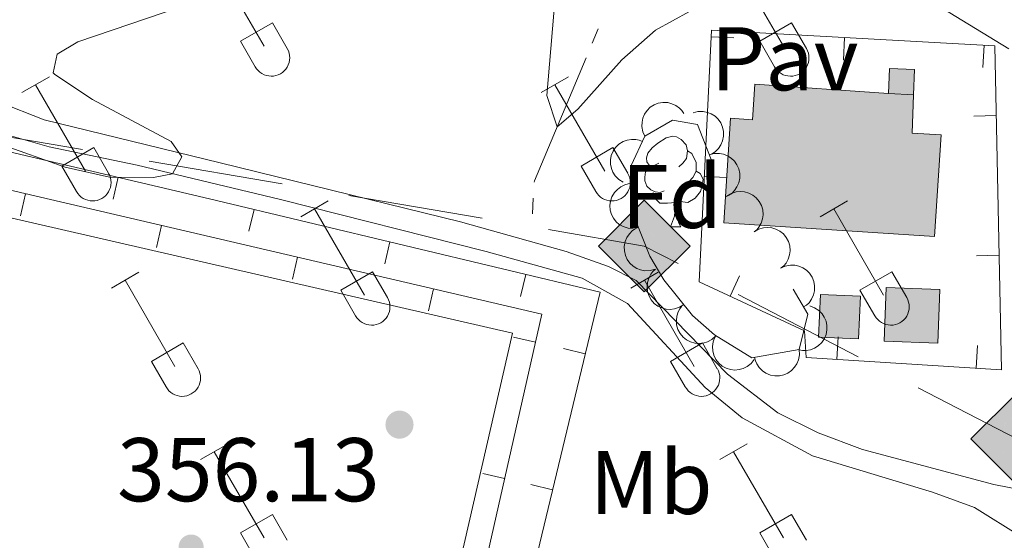
# Model space of a CAD drawing. Units: metres. Extents: x 611393 to 615895, y 648161 to 651202.
# Drawn here: x 613290 to 613399, y 648748 to 648806 of the extents above; entities that cross this region are included whole.
import ezdxf
from ezdxf.enums import TextEntityAlignment as Align

# ---------------------------------------------------------------- set-up
doc = ezdxf.new("R2010")
doc.units = ezdxf.units.M
doc.header["$MEASUREMENT"] = 0
doc.linetypes.add('DGN Style 3', pattern=[59.96265800000001, 42.83047000000001, -17.132188])
for name, color, linetype, lineweight in [('Carátula', 7, 'Continuous', 5), ('Edificios construcciones cerramientos', 7, 'Continuous', 5), ('Elementos auxiliares', 7, 'Continuous', 5), ('Entidades rústicas y varios', 7, 'Continuous', 5), ('Hidrografía', 7, 'Continuous', 5), ('Líneas de conducción', 7, 'Continuous', 5), ('Relieve y altimetría', 7, 'Continuous', 5), ('Rellenos', 7, 'Continuous', 5), ('Suelo Urbano', 7, 'Continuous', 5), ('Textos de rotulación', 7, 'Continuous', 5), ('Viales y ferrocarril', 7, 'Continuous', 5)]:
    doc.layers.add(name, color=color, linetype=linetype, lineweight=lineweight)
doc.styles.add('Style-arial', font='arial.shx', dxfattribs={"bigfont": 'arialbig.shx'})
doc.styles.add('Style-Arial Narrow', font='txt')

# ---------------------------------------------------------------- blocks, each defined once
blk = doc.blocks.new('5GASO_4')
at = {"layer": 'Líneas de conducción', "linetype": 'Continuous', "lineweight": 0, "extrusion": (0, 0, -1)}
for color, points in [(33, [(-0.0003620409406721592, -5.089504532050341), (-0.295362041098997, -2.594504532171413), (-0.2939999999944121, -2.59499999997206), (0.2660000000614673, -2.520000000018626), (0.7560000000521541, -2.299999999930151), (1.165999999968335, -1.935000000055879), (1.480999999912456, -1.419999999925494), (1.68100000009872, -0.7800000000279397), (1.745999999926426, -0.0400000000372529), (1.68100000009872, 0.715000000083819), (1.480999999912456, 1.350000000093132), (1.175999999977648, 1.854999999981374), (0.7860000000800937, 2.215000000083819), (0.3159999998752028, 2.425000000046566), (-0.2339999999385327, 2.5), (-0.2353620410431176, 2.500495467800647), (-0.0003620409406721592, 5.090495467884466), (5.089637958910316, 0.0004954678006470203)]), (33, [(0, -5.090000000083819), (-5.090000000083819, 0), (-0.0003620409406721592, 5.090495467884466), (-0.2353620410431176, 2.500495467800647), (-0.2339999999385327, 2.5), (-0.5740000000223517, 2.475000000093132), (-0.8790000000735745, 2.40500000002794), (-1.144000000087544, 2.284999999916181), (-1.379000000073574, 2.114999999990687), (-1.574000000022352, 1.899999999906868), (-1.729000000166707, 1.645000000018626), (-1.848999999929219, 1.340000000083819), (-1.929000000003725, 0.9899999999906868), (-1.174000000115484, 0.8000000000465661), (-1.043999999994412, 1.165000000037253), (-0.828999999910593, 1.429999999934807), (-0.549000000115484, 1.59499999997206), (-0.2239999999292195, 1.649999999906868), (0.03600000008009374, 1.625), (0.2660000000614673, 1.550000000046566), (0.4760000000242144, 1.419999999925494), (0.6559999999590218, 1.245000000111759), (0.8060000000987202, 1.014999999897555), (0.9110000000800937, 0.7299999999813735), (0.9709999999031425, 0.3950000000186265), (0.9909999999217689, 0.01000000000931323), (0.9709999999031425, -0.409999999916181), (0.9010000000707805, -0.7749999999068677), (0.7860000000800937, -1.090000000083819), (0.6209999999264255, -1.34499999997206), (0.4459999999962747, -1.520000000018626), (0.2409999999217689, -1.645000000018626), (0.01099999982398003, -1.71999999997206), (-0.2490000000689179, -1.745000000111759), (-0.5090000000782311, -1.71999999997206), (-0.7790000000968575, -1.635000000009313), (-1.039000000106171, -1.5), (-1.269000000087544, -1.330000000074506), (-1.269000000087544, -0.7099999999627471), (-0.2339999999385327, -0.7099999999627471), (-0.2339999999385327, 0.1399999998975545), (-2.023999999975786, 0.1399999998975545), (-2.023999999975786, -1.830000000074506), (-1.703999999910593, -2.120000000111759), (-1.273999999975786, -2.370000000111759), (-0.7839999999850988, -2.540000000037253), (-0.2953209474217147, -2.594851730274968), (-0.295362041098997, -2.594504532171413), (-0.2939999999944121, -2.59499999997206), (-0.2953209474217147, -2.594851730274968)]), (250, [(-0.295362041098997, -2.594504532171413), (-0.7853620410896838, -2.539504532003775), (-1.275362041080371, -2.369504532078281), (-1.705362041015178, -2.119504532078281), (-2.025362041080371, -1.829504532041028), (-2.025362041080371, 0.1404954679310322), (-0.2353620410431176, 0.1404954679310322), (-0.2353620410431176, -0.7095045321621001), (-1.270362041075714, -0.7095045321621001), (-1.270362041075714, -1.329504532041028), (-1.040362040977925, -1.499504532199353), (-0.7803620409686118, -1.634504532208666), (-0.5103620410664007, -1.719504532171413), (-0.2503620409406722, -1.744504532078281), (0.009637959068641067, -1.719504532171413), (0.2396379589335993, -1.644504532217979), (0.4446379588916898, -1.519504532217979), (0.6196379589382559, -1.344504532171413), (0.7846379589755088, -1.089504532050341), (0.8996379589661956, -0.7745045321062207), (0.9696379590313882, -0.4095045321155339), (0.9896379589335993, 0.01049546780996025), (0.9696379590313882, 0.3954954678192735), (0.9096379589755088, 0.7304954677820206), (0.8046379589941353, 1.015495467931032), (0.6546379590872675, 1.245495467912406), (0.4746379589196295, 1.420495467958972), (0.2646379589568824, 1.550495467847213), (0.03463795897550881, 1.625495467800647), (-0.2253620410338044, 1.650495467940345), (-0.5503620409872383, 1.595495468005538), (-0.830362041015178, 1.430495467968285), (-1.045362041098997, 1.1654954678379), (-1.175362040987238, 0.8004954678472131), (-1.93036204110831, 0.9904954677913338), (-1.850362041033804, 1.340495467884466), (-1.730362040922046, 1.645495467819273), (-1.575362040894106, 1.900495467940345), (-1.380362041061744, 2.115495467791334), (-1.145362041075714, 2.285495467949659), (-0.8803620410617441, 2.405495467828587), (-0.575362040894106, 2.475495467893779), (-0.2353620410431176, 2.500495467800647), (0.3146379590034485, 2.425495467847213), (0.7846379589755088, 2.215495467884466), (1.174637959105894, 1.855495467782021), (1.479637958924286, 1.350495467893779), (1.679637958994135, 0.715495467884466), (1.744637958938256, -0.03950453200377524), (1.679637958994135, -0.779504531994462), (1.479637958924286, -1.419504532124847), (1.164637959096581, -1.934504532022402), (0.7546379588311538, -2.299504532013088), (0.2646379589568824, -2.519504532217979)])]:
    blk.add_hatch(color=color, dxfattribs=at).paths.add_polyline_path(points, flags=16)
at = {"layer": 'Líneas de conducción', "color": 250, "linetype": 'Continuous', "lineweight": 0}
blk.add_3dface([(0, -5.090000000083819), (5.090000000083819, 0), (0, 5.090000000083819), (-5.090000000083819, 0)], dxfattribs=at)
blk = doc.blocks.new('5GASO_21')
at = {"layer": 'Líneas de conducción', "linetype": 'Continuous', "lineweight": 0, "extrusion": (0, 0, -1)}
for color, points in [(33, [(0.0001780753955245018, -5.090153905097395), (-0.2948219245299697, -2.595153904985636), (-0.2939999999944121, -2.59499999997206), (0.2659999998286366, -2.519999999902211), (0.7559999998193234, -2.299999999930151), (1.165999999968335, -1.935000000055879), (1.480999999912456, -1.420000000158325), (1.68099999986589, -0.7799999999115244), (1.74599999981001, -0.03999999992083758), (1.68099999986589, 0.7149999998509884), (1.480999999912456, 1.349999999976717), (1.175999999977648, 1.855000000097789), (0.7859999998472631, 2.214999999850988), (0.3159999998752028, 2.424999999813735), (-0.2340000001713634, 2.5), (-0.2348219244740903, 2.499846094986424), (0.0001780753955245018, 5.089846095070243), (5.090178075479344, -0.0001539050135761499)]), (33, [(0, -5.090000000083819), (-5.090000000083819, 0), (0.0001780753955245018, 5.089846095070243), (-0.2348133866908029, 2.499940192210488), (-0.2340000001713634, 2.5), (-0.2348219244740903, 2.499846094986424), (-0.2348133866908029, 2.499940192210488), (-0.5740000000223517, 2.474999999976717), (-0.8790000001899898, 2.40500000002794), (-1.144000000087544, 2.284999999916181), (-1.37900000018999, 2.114999999990687), (-1.574000000022352, 1.899999999906868), (-1.729000000166707, 1.645000000018626), (-1.84900000016205, 1.339999999850988), (-1.929000000003725, 0.9899999999906868), (-1.174000000115484, 0.7999999998137355), (-1.043999999994412, 1.165000000037253), (-0.829000000259839, 1.429999999934807), (-0.549000000115484, 1.595000000088476), (-0.2240000001620501, 1.649999999906868), (0.0359999998472631, 1.625), (0.2659999998286366, 1.549999999813735), (0.4759999997913837, 1.419999999925494), (0.6559999999590218, 1.244999999995343), (0.8059999998658895, 1.014999999897555), (0.9109999998472631, 0.7300000000977889), (0.9709999999031425, 0.3950000000186265), (0.9909999999217689, 0.01000000000931323), (0.9709999999031425, -0.4100000001490116), (0.9009999998379499, -0.7750000000232831), (0.7859999998472631, -1.090000000083819), (0.6209999998100102, -1.34499999997206), (0.4459999999962747, -1.519999999902211), (0.2409999999217689, -1.644999999902211), (0.01099999994039536, -1.71999999997206), (-0.2490000000689179, -1.744999999995343), (-0.5090000000782311, -1.71999999997206), (-0.7790000000968575, -1.635000000009313), (-1.039000000106171, -1.5), (-1.269000000087544, -1.330000000074506), (-1.269000000087544, -0.7099999999627471), (-0.2340000001713634, -0.7099999999627471), (-0.2340000001713634, 0.1399999998975545), (-2.024000000208616, 0.1399999998975545), (-2.024000000208616, -1.830000000074506), (-1.704000000259839, -2.119999999995343), (-1.274000000208616, -2.369999999995343), (-0.7839999999850988, -2.539999999920838), (-0.2939999999944121, -2.59499999997206), (-0.2948219245299697, -2.595153904985636)]), (250, [(-0.2948219245299697, -2.595153904985636), (-0.7848219245206565, -2.540153904934414), (-1.274821924511343, -2.370153904892504), (-1.704821924446151, -2.120153904892504), (-2.024821924511343, -1.830153905088082), (-2.024821924511343, 0.139846095116809), (-0.2348219244740903, 0.139846095116809), (-0.2348219244740903, -0.7101539049763232), (-1.269821924623102, -0.7101539049763232), (-1.269821924623102, -1.330153905088082), (-1.039821924758144, -1.500153905013576), (-0.7798219246324152, -1.635153905022889), (-0.5098219246137887, -1.720153904985636), (-0.2498219246044755, -1.745153904892504), (0.01017807540483773, -1.720153904985636), (0.2401780753862113, -1.645153904915787), (0.4451780754607171, -1.520153904915787), (0.6201780755072832, -1.345153904985636), (0.7851780754281208, -1.090153905097395), (0.9001780755352229, -0.7751539049204439), (0.9701780753675848, -0.4101539049297571), (0.9901780753862113, 0.009846094995737076), (0.9701780753675848, 0.3948460950050503), (0.9101780754281208, 0.7298460950842127), (0.8051780755631626, 1.014846095116809), (0.6551780754234642, 1.244846095098183), (0.4751780754886568, 1.419846094911918), (0.2651780755259097, 1.54984609503299), (0.03517807542812079, 1.624846094986424), (-0.2248219244647771, 1.649846095126122), (-0.5498219246510416, 1.594846095074899), (-0.8298219244461507, 1.429846094921231), (-1.04482192452997, 1.164846095023677), (-1.174821924651042, 0.79984609503299), (-1.929821924539283, 0.9898460949771106), (-1.849821924464777, 1.339846095070243), (-1.729821924585849, 1.64484609500505), (-1.574821924557909, 1.899846095126122), (-1.379821924492717, 2.114846094977111), (-1.144821924623102, 2.284846094902605), (-0.8798219244927168, 2.404846095014364), (-0.5748219245579094, 2.474846095079556), (-0.2348219244740903, 2.499846094986424), (0.3151780753396451, 2.42484609503299), (0.7851780754281208, 2.214846095070243), (1.175178075442091, 1.854846095084213), (1.480178075376898, 1.349846095079556), (1.680178075563163, 0.7148460950702429), (1.745178075507283, -0.04015390493441373), (1.680178075563163, -0.7801539049251005), (1.480178075376898, -1.420153904822655), (1.165178075432777, -1.935153905069456), (0.7551780755165964, -2.300153905060142), (0.2651780755259097, -2.520153904915787)])]:
    blk.add_hatch(color=color, dxfattribs=at).paths.add_polyline_path(points, flags=16)
at = {"layer": 'Líneas de conducción', "color": 250, "linetype": 'Continuous', "lineweight": 0}
blk.add_3dface([(0, -5.090000000083819), (5.090000000083819, 0), (0, 5.089999999850988), (-5.089999999734573, 0)], dxfattribs=at)
blk = doc.blocks.new('5IDEP_2')
at = {"layer": 'Edificios construcciones cerramientos', "linetype": 'Continuous', "lineweight": 0}
for points in [[(1.57251776335761, 5.525030466378666, 1), (4.355350546655245, 5.525030466378666, 1)], [(-0.534999999916181, -0.5989999999292195), (-3.03000000002794, 1.351999999955297), (-1.260999999940395, 3.166999999899417), (-1.851000000024214, 3.710999999893829), (-5.118000000016764, 0.3079999999608845), (-6.434999999823049, 1.351999999955297), (-2.667999999830499, 5.162999999825843), (0.3730000000214204, 5.162999999825843), (3.957000000169501, 2.440999999875203), (6.633000000147149, 5.20899999991525), (7.904000000096858, 4.209999999962747), (4.003000000026077, 0.216999999829568), (1.824999999953434, 1.849999999860302)]]:
    blk.add_hatch(color=252, dxfattribs=at).paths.add_polyline_path(points, flags=16)
at = {"layer": 'Edificios construcciones cerramientos', "linetype": 'Continuous', "lineweight": 0, "extrusion": (0, 0, -1)}
for points in [[(4.86199999996461, -9.443000000086613), (4.601000000024214, -9.361000000033528), (4.436999999918044, -9.221000000135973), (4.437999999849126, -9.221000000135973), (1.172000000020489, -5.091999999945983), (1.169999999925494, -5.091999999945983), (1.804999999934807, -3.685999999986961), (1.804999999934807, -3.685000000172295), (1.942000000039116, -1.96100000012666), (1.939999999944121, -1.96100000012666), (3.391999999992549, 0.8059999998658895), (3.393999999854714, 0.806999999913387), (3.575000000069849, 0.3079999999608845), (3.03000000002794, -4.864999999990687), (5.662999999942258, -8.177000000141561), (5.783999999985099, -8.427000000141561), (5.80599999986589, -8.70000000006985), (5.733999999938533, -8.966999999945983), (5.584999999962747, -9.189000000013039), (5.388999999966472, -9.345000000088476), (5.139999999897555, -9.435999999986961)], [(-1.370999999926426, -5.1830000000773), (-1.690000000176951, -5.118999999947846), (-1.956000000005588, -5.015000000130385), (-2.184000000124797, -4.837999999988824), (-2.347000000067055, -4.613000000128523), (-2.442999999970198, -4.36400000017602), (-2.46999999997206, -4.085000000079162), (-2.41800000006333, -3.803000000189058), (-2.289000000106171, -3.549000000115484), (-2.097000000067055, -3.368000000016764), (-2.096000000135973, -3.367000000085682), (3.391545483958907, 0.8051338526420295), (3.391999999992549, 0.8059999998658895), (3.393999999854714, 0.806999999913387), (3.391545483958907, 0.8051338526420295), (1.939999999944121, -1.96100000012666), (1.942000000039116, -1.96100000012666), (-0.3270000000484288, -3.729999999981374), (1.804999999934807, -3.685000000172295), (1.804999999934807, -3.685999999986961), (1.169999999925494, -5.091999999945983), (1.172000000020489, -5.091999999945983), (-1.370000000111759, -5.182000000029802)]]:
    blk.add_hatch(color=252, dxfattribs=at).paths.add_polyline_path(points, flags=16)
at = {"layer": 'Edificios construcciones cerramientos', "color": 252, "linetype": 'Continuous', "lineweight": 0}
blk.add_line((4.003000000026077, 0.216999999829568), (7.904000000096858, 4.209999999962747), dxfattribs=at)
at = {"layer": 'Edificios construcciones cerramientos', "color": 252, "linetype": 'Continuous', "lineweight": 0, "flags": 128}
blk.add_lwpolyline([(7.904000000096858, 4.209999999962747), (4.003000000026077, 0.216999999829568)], dxfattribs=at)
blk = doc.blocks.new('5PATER_116')
at = {"layer": 'Relieve y altimetría', "linetype": 'Continuous', "lineweight": 0}
h = blk.add_hatch(color=250, dxfattribs=at)
edge = h.paths.add_edge_path(flags=16)
edge.add_ellipse((1.001171767711639e-08, 1.001171767711639e-08), major_axis=(-1.095731443231309, -1.11071070076283), ratio=0.9994222409660317, start_angle=0, end_angle=360)

msp = doc.modelspace()

# ---------------------------------------------------------------- hatches: boundary and pattern name
at = {"layer": 'Rellenos', "linetype": 'Continuous', "lineweight": 15}
for points in [[(613388.939, 648797.4040000001), (613386.1399999999, 648797.517), (613386.253, 648800.2960000001), (613389.0519999999, 648800.183)], [(613391.635, 648769.828), (613385.675, 648770.047), (613385.895, 648776.027), (613391.855, 648775.808)], [(613382.8319999999, 648770.3060000001), (613378.3940000001, 648770.5120000001), (613378.615, 648775.2520000001), (613383.0530000001, 648775.0460000001)]]:
    msp.add_hatch(color=31, dxfattribs=at).paths.add_polyline_path(points)
at = {"layer": 'Rellenos', "linetype": 'Continuous', "lineweight": 5}
msp.add_hatch(color=154, dxfattribs=at).paths.add_polyline_path([(613391.2649999999, 648781.658), (613367.865, 648783.19), (613368.6229999999, 648794.7820000001), (613371.075, 648794.621), (613371.3330000001, 648798.561), (613386.1399999999, 648797.517), (613388.939, 648797.4040000001), (613388.78, 648793.1170000001), (613391.9809999999, 648792.9369999999)])

# ---------------------------------------------------------------- linework, layer by layer
at = {"layer": 'Carátula', "color": 7, "linetype": 'Continuous', "lineweight": 0}
msp.add_3dface([(611440.6390000001, 648160.5279999999), (615895.0600000002, 648232.0660000001), (615847.3670000001, 651201.6939999999), (611392.9469999999, 651130.1560000001)], dxfattribs=at)
at = {"layer": 'Edificios construcciones cerramientos', "color": 1, "linetype": 'Continuous', "lineweight": 13}
for p, q in [((613368.9866321303, 648803.6931035987, 357.2437063342456), (613366.4897506132, 648803.8179342424, 357.2437063342456)), ((613381.1421868026, 648801.2443916621, 357.1716984257955), (613381.2779508015, 648803.7407025676, 357.1716984257955)), ((613396.6192020299, 648800.4026609822, 357.1126296061516), (613396.7549660287, 648802.8989718875, 357.1126296061516)), ((613395.6213647281, 648795.03519243, 357.108), (613398.1208782755, 648795.0845080027, 357.108)), ((613300.0991158409, 648785.8048166633, 358.0621515414641), (613300.6693587678, 648788.2389125947, 358.0621515414641)), ((613368.2128632076, 648788.2160599381, 357.5789691958793), (613365.7159816904, 648788.3408905817, 357.5789691958793)), ((613315.1727077209, 648782.2483019327, 358.1733825814252), (613315.7546968879, 648784.679616106, 358.1733825814252)), ((613330.2466368997, 648778.640021447, 358.2568753809389), (613330.8286260667, 648781.0713356205, 358.2568753809389)), ((613395.9271212788, 648779.5382084355, 357.108), (613398.4266348263, 648779.5875240084, 357.108)), ((613345.3205660784, 648775.0317409614, 358.3403681804525), (613345.9025552454, 648777.4630551348, 358.3403681804525)), ((613369.6330034507, 648777.3267289103, 357.832), (613368.5803161695, 648775.05916425, 357.832)), ((613380.5702698606, 648770.5321248706, 357.718374780351), (613380.4146540167, 648768.0369728294, 357.718374780351)), ((613396.0316126741, 648769.5678429878, 357.2016167618356), (613395.8759968302, 648767.0726909465, 357.2016167618356)), ((613350.0695511489, 648769.2399346165, 358.3860000000001), (613352.5005031686, 648768.6564345919, 358.3860000000001)), ((613346.4518509945, 648754.168032096, 358.3860000000001), (613348.882803014, 648753.5845320711, 358.3860000000001))]:
    msp.add_line(p, q, dxfattribs=at)
at = {"layer": 'Edificios construcciones cerramientos', "color": 250, "linetype": 'Continuous', "lineweight": 0}
for p, q in [((613289.8141613819, 648783.9806731334, 356.9482146676359), (613290.3819612759, 648786.4153401086, 356.9482146676359)), ((613304.9089528329, 648780.4603473267, 357.0158701591496), (613305.4767527268, 648782.8950143021, 357.0158701591496)), ((613320.003744284, 648776.9400215202, 357.0835256506632), (613320.5715441778, 648779.3746884955, 357.0835256506632)), ((613335.0985357349, 648773.4196957136, 357.1511811421769), (613335.6663356288, 648775.8543626887, 357.1511811421769)), ((613344.5364128482, 648770.51344124, 357.205), (613346.9748509906, 648769.9620616739, 357.205)), ((613341.1178595398, 648755.3951247572, 357.205), (613343.556297682, 648754.8437451915, 357.205))]:
    msp.add_line(p, q, dxfattribs=at)
at = {"layer": 'Edificios construcciones cerramientos', "color": 51, "linetype": 'Continuous', "lineweight": 13, "flags": 128}
for points, elevation in [([(613386.1399999999, 648797.517), (613386.253, 648800.2960000001), (613389.0519999999, 648800.1830000001), (613388.939, 648797.4040000001)], 358.043), ([(613388.939, 648797.4040000001), (613386.1399999999, 648797.517)], 358.043), ([(613385.675, 648770.047), (613385.895, 648776.027), (613391.855, 648775.8080000001), (613391.635, 648769.828), (613385.675, 648770.047)], 358.647)]:
    msp.add_lwpolyline(points, dxfattribs=dict(at, elevation=elevation))
at = {"layer": 'Edificios construcciones cerramientos', "color": 5, "linetype": 'Continuous', "lineweight": 0, "elevation": 356.082, "flags": 128}
msp.add_lwpolyline([(613388.939, 648797.4040000001), (613388.78, 648793.1170000001), (613391.9809999999, 648792.9369999999), (613391.2649999999, 648781.6580000002), (613367.865, 648783.19), (613368.6229999999, 648794.7820000001), (613371.0750000001, 648794.621), (613371.3330000001, 648798.561), (613386.1399999999, 648797.517)], dxfattribs=at)
at = {"layer": 'Edificios construcciones cerramientos', "color": 250, "linetype": 'Continuous', "lineweight": 0, "extrusion": (-0.00425748328446418, 0.0009627020034678927, 0.9999904734750902), "elevation": -1629.540851222783, "flags": 128}
msp.add_lwpolyline([(613252.9554805249, 648687.341362593), (613276.255269354, 648790.6374102252), (613343.6359444408, 648774.9234029433), (613320.2311565633, 648671.4163549785), (613252.9554805249, 648687.341362593)], dxfattribs=at)
at = {"layer": 'Edificios construcciones cerramientos', "color": 250, "linetype": 'Continuous', "lineweight": 0, "elevation": 356.903, "flags": 128}
msp.add_lwpolyline([(613270.6580000002, 648736.175), (613281.9469999999, 648785.3), (613344.439, 648770.94), (613333.29, 648722.423)], dxfattribs=at)
at = {"layer": 'Edificios construcciones cerramientos', "color": 51, "linetype": 'Continuous', "lineweight": 13, "extrusion": (0.001474754978549961, 0.03177166308157632, 0.9994940652764198), "elevation": 21876.92382578209, "flags": 128}
msp.add_lwpolyline([(-582636.8880557664, -676159.757713349), (-582636.889036684, -676164.5052644057), (-582641.3318150939, -676164.5052644059), (-582641.3308341763, -676159.757713349), (-582636.8880557664, -676159.757713349)], dxfattribs=at)
at = {"layer": 'Edificios construcciones cerramientos', "color": 1, "linetype": 'Continuous', "lineweight": 13}
for points in [[(613397.9680000001, 648802.8330000001, 357.108), (613398.6769999999, 648766.898, 357.108), (613377.0149999999, 648768.2490000001, 357.832), (613376.848, 648771.2209999999, 357.832), (613365.132, 648776.6599999999, 357.832), (613366.5260000001, 648804.5430000002, 357.228), (613397.9680000001, 648802.8330000001, 357.108)], [(613278.0330000002, 648793.5419999999, 357.875), (613310.811, 648785.8630000001, 358.146), (613354.1410000002, 648775.4909999999, 358.3860000000001), (613346.311, 648742.8700000001, 358.3860000000001)]]:
    msp.add_polyline3d(points, dxfattribs=at)
at = {"layer": 'Edificios construcciones cerramientos', "color": 5, "linetype": 'Continuous', "lineweight": 0}
msp.add_polyline3d([(613386.1399999999, 648797.517, 356.082), (613371.3330000001, 648798.561, 356.082), (613371.0750000001, 648794.621, 356.082), (613368.6229999999, 648794.7820000001, 356.082), (613367.865, 648783.19, 356.082), (613391.2649999999, 648781.6580000002, 356.082), (613391.9809999999, 648792.9369999999, 356.082), (613388.78, 648793.1170000001, 356.082), (613388.939, 648797.4040000001, 356.082), (613388.939, 648797.4040000001, 358.043)], close=True, dxfattribs=at)
at = {"layer": 'Edificios construcciones cerramientos', "color": 1, "linetype": 'Continuous', "lineweight": 13}
for points in [[(613388.939, 648797.4040000001, 358.043), (613389.0519999999, 648800.1830000001, 358.043), (613386.253, 648800.2960000001, 358.043), (613386.1399999999, 648797.517, 358.043)], [(613385.675, 648770.047, 358.647), (613391.635, 648769.828, 358.647), (613391.855, 648775.8080000001, 358.647), (613385.895, 648776.027, 358.647)], [(613378.3940000001, 648770.5120000001, 360.005), (613382.8319999999, 648770.3060000001, 360.005), (613383.0530000001, 648775.0460000001, 359.854), (613378.615, 648775.2520000001, 359.854)]]:
    msp.add_3dface(points, dxfattribs=at)
at = {"layer": 'Elementos auxiliares', "color": 250, "linetype": 'Continuous', "lineweight": 0}
msp.add_3dface([(612293.0700000002, 648568.3100000002), (612256.44, 650881.4199999999), (615707.3200000002, 650936.8600000001), (615745.0900000001, 648623.75)], dxfattribs=at)
at = {"layer": 'Entidades rústicas y varios', "color": 32, "linetype": 'Continuous', "lineweight": 0}
for p, q in [((613311.3370000002, 648812.3489999999), (613316.8620000001, 648802.7790000001)), ((613368.9600000001, 648812.3489999999), (613374.4850000001, 648802.7790000001)), ((613314.2420000001, 648803.334), (613317.7820000001, 648805.3740000001)), ((613317.7820000001, 648805.3740000001), (613319.432, 648802.524)), ((613371.865, 648803.334), (613375.405, 648805.3740000001)), ((613375.405, 648805.3740000001), (613377.0549999999, 648802.524)), ((613314.2420000001, 648803.334), (613315.8770000001, 648800.5040000001)), ((613371.865, 648803.334), (613373.5, 648800.5040000001)), ((613289.9890000002, 648797.6290000001), (613293.0290000001, 648799.3840000001)), ((613347.6120000001, 648797.6290000001), (613350.652, 648799.3840000001)), ((613291.5090000001, 648798.5040000001), (613297.034, 648788.9340000001)), ((613349.132, 648798.5040000001), (613354.6570000001, 648788.9340000001)), ((613294.419, 648789.4890000002), (613297.9539999999, 648791.5290000001)), ((613297.9539999999, 648791.5290000001), (613299.6040000002, 648788.679)), ((613352.0419999999, 648789.4890000002), (613355.5770000002, 648791.5290000001)), ((613355.5770000002, 648791.5290000001), (613357.2270000001, 648788.679)), ((613294.419, 648789.4890000002), (613296.0490000001, 648786.659)), ((613352.0419999999, 648789.4890000002), (613353.672, 648786.659)), ((613320.9369999999, 648783.8570000001), (613323.9820000001, 648785.6120000001)), ((613322.4620000002, 648784.7320000001), (613327.9870000001, 648775.162)), ((613378.5600000002, 648783.8570000001), (613381.605, 648785.6120000001)), ((613380.0850000001, 648784.7320000001), (613385.6100000001, 648775.162)), ((613299.919, 648775.9569999999), (613302.959, 648777.717)), ((613325.3670000001, 648775.717), (613328.9070000001, 648777.757)), ((613328.9070000001, 648777.757), (613330.557, 648774.9070000001)), ((613357.5419999999, 648775.9569999999), (613360.5819999999, 648777.717)), ((613382.99, 648775.717), (613386.53, 648777.757)), ((613386.53, 648777.757), (613388.1799999999, 648774.9070000001)), ((613301.439, 648776.8370000002), (613306.9639999999, 648767.2620000001)), ((613359.0619999999, 648776.8370000002), (613364.5870000002, 648767.2620000001)), ((613325.3670000001, 648775.717), (613327.0020000001, 648772.8870000001)), ((613382.99, 648775.717), (613384.625, 648772.8870000001)), ((613304.3489999999, 648767.8219999999), (613307.8890000001, 648769.8620000001)), ((613307.8890000001, 648769.8620000001), (613309.534, 648767.007)), ((613361.9720000001, 648767.8219999999), (613365.5120000001, 648769.8620000001)), ((613365.5120000001, 648769.8620000001), (613367.1570000001, 648767.007)), ((613304.3489999999, 648767.8219999999), (613305.9790000002, 648764.9920000001)), ((613361.9720000001, 648767.8219999999), (613363.6020000001, 648764.9920000001)), ((613309.8119999999, 648756.9269999999), (613312.8570000001, 648758.682)), ((613367.4350000002, 648756.9269999999), (613370.48, 648758.682)), ((613311.3370000002, 648757.8019999999), (613316.8620000001, 648748.2320000001)), ((613368.9600000001, 648757.8019999999), (613374.4850000001, 648748.2320000001)), ((613314.2420000001, 648748.787), (613317.7820000001, 648750.8270000002)), ((613317.7820000001, 648750.8270000002), (613319.432, 648747.9770000001)), ((613371.865, 648748.787), (613375.405, 648750.8270000002)), ((613375.405, 648750.8270000002), (613377.0549999999, 648747.9770000001)), ((613314.2420000001, 648748.787), (613315.8770000001, 648745.9569999999)), ((613371.865, 648748.787), (613373.5, 648745.9569999999))]:
    msp.add_line(p, q, dxfattribs=at)
at = {"layer": 'Entidades rústicas y varios', "color": 92, "linetype": 'Continuous', "lineweight": 0, "flags": 128}
for points, elevation in [([(613359.1270000001, 648792.7860000001), (613358.8956044998, 648793.2982676278), (613358.7921769782, 648793.8749883121), (613358.8050202611, 648794.3569587986), (613358.9054939796, 648794.7911442798), (613359.0921358465, 648795.247364965), (613359.3664081485, 648795.6558006442), (613359.7151948474, 648796.0012454139), (613360.139125347, 648796.2707434312), (613360.6095196509, 648796.460836695), (613361.1093137129, 648796.5482160149), (613361.6601866507, 648796.5235531625), (613362.116859681, 648796.401479441), (613362.5679206254, 648796.1979148949), (613362.9731244056, 648795.9182755798), (613363.2292577978, 648795.635986835), (613363.4424757443, 648795.3112067443)], 358.798), ([(613364.4667413572, 648795.3764925243), (613365.0096851762, 648795.5220054435), (613365.5955404851, 648795.5308120933), (613366.0690908402, 648795.4401999454), (613366.481314659, 648795.2708378392), (613366.9013496996, 648795.0128784145), (613367.2600582041, 648794.6761690311), (613367.544555348, 648794.2761120037), (613367.7419540243, 648793.8141812594), (613367.853479492, 648793.3192385155), (613367.8588887095, 648792.811892489), (613367.7454705576, 648792.272257823), (613367.5511563399, 648791.8413352838), (613367.2773313229, 648791.429128588), (613366.9358481828, 648791.0744773299), (613366.6158561758, 648790.8673629523), (613366.2608717761, 648790.7094703428)], 358.8853500741315), ([(613356.7173080314, 648787.6864559253), (613356.2371001192, 648787.9786243031), (613355.8261240034, 648788.3962397153), (613355.5646094892, 648788.8012960802), (613355.4024015943, 648789.2163871529), (613355.2988736976, 648789.6983150259), (613355.2946524202, 648790.1902776065), (613355.3874972227, 648790.6723191945), (613355.5852423188, 648791.1341017485), (613355.8661683747, 648791.5565787315), (613356.229351297, 648791.910877214), (613356.6979510451, 648792.201537714), (613357.143797837, 648792.3586137719), (613357.6310213524, 648792.4452610239), (613358.123346566, 648792.4432278234), (613358.4941290157, 648792.3548444253), (613358.8534803621, 648792.2071602702)], 359.0083105112801), ([(613366.2556470865, 648790.7230611838), (613366.7985909055, 648790.8685741028), (613367.3844462144, 648790.8773807525), (613367.8579965695, 648790.7867686048), (613368.2702203883, 648790.6174064984), (613368.6902554289, 648790.3594470737), (613369.0489639333, 648790.0227376905), (613369.3334610772, 648789.6226806631), (613369.5308597535, 648789.1607499188), (613369.6423852213, 648788.6658071748), (613369.6477944388, 648788.1584611484), (613369.5343762869, 648787.6188264822), (613369.3400620692, 648787.187903943), (613369.0662370523, 648786.7756972474), (613368.7247539121, 648786.421045989), (613368.4047619051, 648786.2139316116), (613368.0497775056, 648786.0560390023)], 359.2666544767013), ([(613357.8140819299, 648782.5458392892), (613357.2535158191, 648782.5874041234), (613356.6974925043, 648782.7721798616), (613356.2802662733, 648783.0138051338), (613355.9468949358, 648783.3095677948), (613355.6353493556, 648783.6915518928), (613355.4076586689, 648784.1276733796), (613355.2709113599, 648784.5991438702), (613355.2367886843, 648785.1003243697), (613355.2946213952, 648785.6043696329), (613355.4567290926, 648786.0851506065), (613355.7416666207, 648786.557252137), (613356.0671500542, 648786.9000535147), (613356.461533137, 648787.1989790638), (613356.9008244318, 648787.4212658338), (613357.2711991628, 648787.5113425164), (613357.6583882358, 648787.5434146486)], 359.7253250359185), ([(613368.2238953239, 648786.1648798396), (613368.7058473369, 648786.4541621536), (613369.2666680042, 648786.6238211619), (613369.746872315, 648786.6669989343), (613370.1897843066, 648786.6175927831), (613370.6645827093, 648786.4851579813), (613371.1020887927, 648786.2601392558), (613371.4856772401, 648785.9537993248), (613371.8025527954, 648785.5640094681), (613372.045952415, 648785.118854579), (613372.1907440694, 648784.6325782927), (613372.2301784953, 648784.0825654054), (613372.1619280471, 648783.6148110614), (613372.0120861074, 648783.143173602), (613371.7813615615, 648782.7082547202), (613371.5307053756, 648782.4210914797), (613371.2328644784, 648782.171622444)], 359.5931834249748), ([(613360.2515784192, 648778.0463650057), (613359.710101103, 648777.8954865256), (613359.1243616242, 648777.8808829917), (613358.649937805, 648777.9668046986), (613358.236058251, 648778.1320793633), (613357.8134911456, 648778.3858697129), (613357.4514683057, 648778.7190130204), (613357.1630263377, 648779.1162352265), (613356.9610663035, 648779.5761900011), (613356.8446486037, 648780.0700049149), (613356.8342192222, 648780.577272574), (613356.9422918812, 648781.1180031452), (613357.1323324027, 648781.5508274166), (613357.4020650329, 648781.9657235579), (613357.7400220118, 648782.3237365892), (613358.0579488572, 648782.5340072981), (613358.4113534542, 648782.6954049151)], 360.2218781011438), ([(613371.2275610482, 648782.1786607215), (613371.7095130612, 648782.4679430355), (613372.2703337285, 648782.6376020438), (613372.7505380393, 648782.6807798162), (613373.1934500309, 648782.6313736648), (613373.6682484336, 648782.4989388632), (613374.105754517, 648782.2739201377), (613374.4893429643, 648781.9675802067), (613374.8062185196, 648781.57779035), (613375.0496181389, 648781.1326354609), (613375.1944097937, 648780.6463591745), (613375.2338442195, 648780.0963462873), (613375.1655937713, 648779.6285919433), (613375.0157518317, 648779.1569544838), (613374.7850272858, 648778.7220356021), (613374.5343710999, 648778.4348723616), (613374.2365302027, 648778.1854033258)], 359.889914549849), ([(613374.181442727, 648778.156567354), (613374.6923030617, 648778.3910534263), (613375.2683883783, 648778.4979632399), (613375.7504276603, 648778.4880319503), (613376.1852122159, 648778.3901831377), (613376.6425521469, 648778.206300872), (613377.0526373512, 648777.9345010835), (613377.400182964, 648777.587807707), (613377.6722371815, 648777.1655130791), (613377.8651687993, 648776.6962757822), (613377.955565962, 648776.1970187312), (613377.9342315834, 648775.6460068491), (613377.8149190173, 648775.188604661), (613377.6140832093, 648774.7363221408), (613377.3368969806, 648774.3294363525), (613377.0561607827, 648774.0716022255), (613376.7326747458, 648773.8564260559)], 360.1474668093165), ([(613363.4277153632, 648774.1389744576), (613362.9547635328, 648773.8352005843), (613362.3993494126, 648773.6486016687), (613361.9206764663, 648773.5908720371), (613361.4764692173, 648773.626815324), (613360.9978707463, 648773.7447814362), (613360.5537379729, 648773.9564204674), (613360.1610303235, 648774.2509793788), (613359.8324725658, 648774.630974181), (613359.575676862, 648775.068538138), (613359.4161958889, 648775.5501968027), (613359.360089547, 648776.0987597692), (613359.4141146144, 648776.5683697585), (613359.5495757663, 648777.0443369595), (613359.7669964987, 648777.4860568652), (613360.0088233196, 648777.7806939958), (613360.298956949, 648778.039086095)], 360.307), ([(613366.980170462, 648770.6425890587), (613366.5655602907, 648770.2630361563), (613366.0498176247, 648769.9849830992), (613365.5878592364, 648769.8469434396), (613365.1439880852, 648769.8070636082), (613364.6523188052, 648769.842189369), (613364.178736762, 648769.9754749583), (613363.7417787947, 648770.199197968), (613363.3535589788, 648770.5179951206), (613363.0263033253, 648770.9056934405), (613362.787478887, 648771.3533452444), (613362.6391911281, 648771.8844572764), (613362.6128250461, 648772.3564287585), (613362.6656386888, 648772.8484706461), (613362.8050313315, 648773.3206548698), (613362.9934105815, 648773.6520225026), (613363.2355417963, 648773.9558587659)], 360.307), ([(613377.4225694467, 648773.963312582), (613377.9519194998, 648773.7742344998), (613378.4388221423, 648773.4483053405), (613378.7768095403, 648773.1044666882), (613379.0195681772, 648772.7307284854), (613379.2183670592, 648772.2796724972), (613379.3219371806, 648771.7987169588), (613379.3284393706, 648771.3078585562), (613379.2281115747, 648770.8156385004), (613379.038375146, 648770.3451001514), (613378.7542992802, 648769.9247072965), (613378.3541197602, 648769.5453320178), (613377.9492233675, 648769.3013829226), (613377.4895691033, 648769.1180459177), (613377.0069942549, 648769.02052789), (613376.6260004076, 648769.0321441842), (613376.2442158035, 648769.104147768)], 360.307), ([(613371.2573420638, 648768.046942399), (613370.9137540812, 648767.6020724198), (613370.453164503, 648767.239910522), (613370.021620801, 648767.0248976541), (613369.5911099378, 648766.9096917663), (613369.1006772544, 648766.8602116376), (613368.6112774096, 648766.9105384892), (613368.1424948646, 648767.0562339779), (613367.7054722095, 648767.3039383357), (613367.3167315901, 648767.6299551767), (613367.0048656603, 648768.0301662366), (613366.767928594, 648768.5280920104), (613366.661231456, 648768.9886003933), (613366.6291148784, 648769.4824252867), (613366.6856978689, 648769.9714923734), (613366.8146290572, 648770.3301955916), (613367.0012288413, 648770.6709660724)], 360.307), ([(613376.2258193034, 648769.1237952609), (613376.2634580326, 648768.5629518549), (613376.158669034, 648767.9864769937), (613375.9780860972, 648767.5394307957), (613375.7321168992, 648767.1677977056), (613375.3977144656, 648766.8056547611), (613374.9979257705, 648766.5189249241), (613374.5503563522, 648766.3172671301), (613374.0589473553, 648766.2130392664), (613373.551777151, 648766.1994512635), (613373.0529838093, 648766.2923730168), (613372.5455192759, 648766.5081251833), (613372.1603723268, 648766.7821946591), (613371.8089813789, 648767.1306468105), (613371.5271562766, 648767.5343333988), (613371.3859154143, 648767.8883704997), (613371.2997399182, 648768.2672079105)], 360.307)]:
    msp.add_lwpolyline(points, dxfattribs=dict(at, elevation=elevation))
at = {"layer": 'Entidades rústicas y varios', "color": 92, "linetype": 'DGN Style 3', "lineweight": 0, "flags": 128}
msp.add_lwpolyline([(613359.1270000001, 648792.7860000001), (613357.5959999999, 648789.5460000001), (613357.7579999999, 648784.3459999999), (613359.675, 648779.503), (613361.2280000001, 648776.8810000002), (613364.4040000001, 648772.922), (613366.8260000001, 648770.7790000001), (613370.9880000001, 648768.213), (613376.25, 648769.128), (613377.2039999999, 648773.0619999999), (613373.8970000001, 648778.6359999999), (613367.7830000002, 648786.75), (613364.9539999999, 648794.1089999999), (613362.1980000001, 648794.5830000001)], close=True, dxfattribs=at)
at = {"layer": 'Entidades rústicas y varios', "color": 92, "linetype": 'Continuous', "lineweight": 0, "flags": 128}
for points in [[(613360.6669999999, 648789.811), (613360.1370000001, 648789.5460000001), (613359.6070000001, 648789.601), (613359.342, 648789.9709999999), (613359.287, 648790.396), (613359.4469999999, 648790.9160000001), (613359.9269999999, 648791.5109999999), (613360.5619999999, 648792.0410000001), (613361.4620000002, 648792.6259999999), (613362.2069999999, 648792.7860000001), (613362.632, 648792.7309999999), (613363.162, 648792.4160000001), (613363.692, 648791.831), (613363.8520000001, 648791.1910000001), (613363.7420000001, 648790.341), (613363.317, 648789.811), (613362.8970000001, 648789.3859999999)], [(613363.8520000001, 648791.1910000001), (613364.3270000002, 648790.8759999999), (613364.642, 648790.236), (613364.8019999999, 648789.9160000001), (613364.8019999999, 648789.3360000001), (613364.8019999999, 648788.9110000001), (613364.432, 648788.2209999999), (613364.0120000001, 648787.7409999999), (613363.5320000001, 648787.321)], [(613361.2520000001, 648786.7309999999), (613360.8270000002, 648786.571), (613360.2420000001, 648786.6310000002), (613359.767, 648786.841), (613359.342, 648787.2660000002), (613359.1270000001, 648787.851), (613359.1270000001, 648788.271), (613359.182, 648788.8559999999), (613359.6070000001, 648789.5460000001)], [(613364.8019999999, 648788.9110000001), (613365.257, 648788.6610000001), (613365.6020000001, 648788.0460000001), (613365.4920000001, 648787.321), (613365.2820000001, 648786.6810000001), (613364.6969999999, 648785.9410000001), (613363.902, 648785.4610000001), (613363.0519999999, 648785.5660000001), (613362.622, 648785.436)], [(613362.5120000001, 648785.436), (613361.622, 648785.351), (613360.777, 648785.351), (613360.3520000001, 648785.7810000001), (613360.0320000001, 648786.2560000002), (613360.0320000001, 648786.571)], [(613361.967, 648782.7509999999), (613362.402, 648783.9110000001), (613362.5120000001, 648785.436), (613362.622, 648785.436), (613362.6570000001, 648784.851), (613362.692, 648784.1660000001), (613362.7620000001, 648783.551), (613362.8770000001, 648783.1510000001), (613363.092, 648782.7509999999)], [(613361.967, 648782.7509999999), (613363.092, 648782.7509999999)]]:
    msp.add_lwpolyline(points, dxfattribs=at)
at = {"layer": 'Entidades rústicas y varios', "color": 32, "linetype": 'Continuous', "lineweight": 0}
for centre, radius in [((613317.6640037878, 648801.4982985796), 2.043241192273062), ((613375.2870037877, 648801.4982985796), 2.043241192273062), ((613297.837003788, 648787.65429858), 2.043241192273062), ((613355.4600037881, 648787.65429858), 2.043241192273062), ((613328.7890037878, 648773.8822985799), 2.043241192273061), ((613386.4120037877, 648773.8822985799), 2.043241192273061), ((613307.7680037883, 648765.9852985807), 2.043241192273063), ((613365.3910037882, 648765.9852985807), 2.043241192273063)]:
    msp.add_arc(centre, radius, 209.1684861111111, 29.9993388888889, dxfattribs=at)
at = {"layer": 'Hidrografía', "color": 5, "linetype": 'Continuous', "lineweight": 0}
for p, q in [((613353.2634708593, 648803.1078359967, 354.3601887607865), (613353.9390792481, 648804.7183203762, 354.2488632555996)), ((613346.6300000001, 648784.1880000001, 355.416), (613346.7382672466, 648785.9346477046, 355.416))]:
    msp.add_line(p, q, dxfattribs=at)
at = {"layer": 'Hidrografía', "color": 5, "linetype": 'Continuous', "lineweight": 0, "extrusion": (0.1898180332033508, -0.01176601057749596, 0.9817487841937478), "elevation": 109139.5785858672, "flags": 128}
msp.add_lwpolyline([(685490.7926458365, -561525.477123608), (685490.9456435097, -561525.477123608), (685504.9374347627, -561530.4433350042)], dxfattribs=at)
at = {"layer": 'Líneas de conducción', "color": 250, "linetype": 'Continuous', "lineweight": 13}
for p, q in [((613281.914706371, 648793.8396392528, 354.9273394778617), (613296.697857077, 648791.3058140589, 355.1227495530426)), ((613304.0894324299, 648790.0389014619, 355.2204545906331), (613318.8725831357, 648787.505076268, 355.4158646658141)), ((613326.2641584885, 648786.238163671, 355.5135697034046), (613341.0473091942, 648783.7043384772, 355.7089797785857)), ((613369.4693435763, 648775.2242184284, 355.9827854965728), (613382.7891342682, 648768.3263142891, 356.0285502205738))]:
    msp.add_line(p, q, dxfattribs=at)
at = {"layer": 'Líneas de conducción', "color": 250, "linetype": 'Continuous', "lineweight": 13, "extrusion": (-0.01804777834321322, -0.0282192365009646, 0.9994388187318806), "elevation": -29022.11469876779, "flags": 128}
msp.add_lwpolyline([(167153.6709789503, 876545.7502774433), (167163.5938751916, 876549.9391681256), (167167.805470898, 876550.3243710574)], dxfattribs=at)
at = {"layer": 'Líneas de conducción', "color": 250, "linetype": 'Continuous', "lineweight": 13, "extrusion": (0.01574347478854655, 0.03702971872820268, 0.9991901435324975), "elevation": 34036.22533784524, "flags": 128}
msp.add_lwpolyline([(-310651.0773623977, -836349.2407784113), (-310663.355138202, -836348.3071366653), (-310664.9504725198, -836346.1452675716)], dxfattribs=at)
at = {"layer": 'Relieve y altimetría', "color": 30, "linetype": 'Continuous', "lineweight": 0, "elevation": 355, "flags": 128}
for points in [[(613364.0630000001, 648806.622), (613360.3130000001, 648804.5590000001), (613356.547, 648801.2720000001), (613351.689, 648795.8100000002), (613349.3810000002, 648793.8530000001), (613348.2420000001, 648797.3250000001), (613349.3270000002, 648809.9700000001)], [(613311.5330000002, 648808.5249999999), (613296.2020000002, 648803.2660000002), (613293.8910000002, 648801.895), (613293.4369999999, 648799.8230000001), (613293.638, 648799.6499999999), (613297.8080000001, 648796.8759999999), (613306.544, 648792.219), (613307.7270000001, 648790.494), (613306.6850000002, 648788.635), (613304.581, 648788.216), (613299.6980000001, 648788.2690000001), (613294.801, 648789.3800000001), (613280.1699999999, 648794.5249999999)], [(613399.4920000001, 648802.4890000002), (613392.1229999999, 648806.9990000001)]]:
    msp.add_lwpolyline(points, dxfattribs=at)
at = {"layer": 'Rellenos', "color": 1, "linetype": 'Continuous', "lineweight": 15, "flags": 128}
for points in [[(613388.939, 648797.4040000001), (613389.0519999999, 648800.183), (613386.253, 648800.2960000001), (613386.1399999999, 648797.517)], [(613385.675, 648770.047), (613391.635, 648769.828), (613391.855, 648775.808), (613385.895, 648776.027)], [(613378.3940000001, 648770.5120000001), (613382.8319999999, 648770.3060000001), (613383.0530000001, 648775.0460000001), (613378.615, 648775.2520000001)]]:
    msp.add_lwpolyline(points, close=True, dxfattribs=at)
at = {"layer": 'Rellenos', "color": 5, "linetype": 'Continuous', "lineweight": 5, "flags": 128}
msp.add_lwpolyline([(613386.1399999999, 648797.517), (613371.3330000001, 648798.561), (613371.075, 648794.621), (613368.6229999999, 648794.7820000001), (613367.865, 648783.19), (613391.2649999999, 648781.658), (613391.9809999999, 648792.9369999999), (613388.78, 648793.1170000001), (613388.939, 648797.4040000001)], close=True, dxfattribs=at)
at = {"layer": 'Rellenos', "color": 92, "linetype": 'DGN Style 3', "lineweight": 5, "flags": 128}
msp.add_lwpolyline([(613359.1270000001, 648792.7860000001), (613357.5959999999, 648789.5460000001), (613357.7579999999, 648784.3459999999), (613359.675, 648779.503), (613361.2280000001, 648776.881), (613364.4040000001, 648772.922), (613366.8260000001, 648770.7790000001), (613370.9880000001, 648768.213), (613376.25, 648769.128), (613377.2039999999, 648773.0619999999), (613373.8970000001, 648778.6359999999), (613367.783, 648786.75), (613364.9539999999, 648794.1089999999), (613362.1980000001, 648794.5830000001)], close=True, dxfattribs=at)
at = {"layer": 'Viales y ferrocarril', "color": 250, "linetype": 'DGN Style 3', "lineweight": 0}
msp.add_polyline3d([(613280.524, 648801.1429999999, 354.515), (613281.372, 648799.9310000001, 354.635), (613285.6100000001, 648797.2890000001, 354.8760000000001), (613292.4709999999, 648794.615, 354.877), (613311.99, 648789.8330000001, 354.983), (613338.6399999999, 648783.284, 355.933), (613350.382, 648780.0160000002, 356.235), (613355.0689999999, 648778.3360000001, 356.235), (613358.1540000001, 648776.7910000001, 356.084), (613368.2779999999, 648766.4110000001, 356.084), (613373.869, 648762.119, 356.053), (613378.3470000001, 648759.896, 356.053), (613383.257, 648758.044, 356.053), (613397.861, 648754.1599999999, 356.2030000000001), (613404.1270000001, 648752.9299999999, 356.156), (613405.0590000001, 648752.9750000001, 356.156), (613405.7849999999, 648753.5860000001, 356.156), (613402.608, 648785.2120000002, 355.58), (613400.9920000001, 648807.449, 354.794), (613400.9770000001, 648811.1780000001, 354.6840000000001), (613400.9639999999, 648814.669, 354.582), (613401.3729999999, 648828.3200000002, 353.198), (613401.6300000001, 648833.307, 353.01), (613401.828, 648836.1780000001, 353.015)], dxfattribs=at)
at = {"layer": 'Viales y ferrocarril', "color": 250, "linetype": 'Continuous', "lineweight": 0}
msp.add_polyline3d([(613278.882, 648796.6000000001, 355.171), (613282.0360000001, 648795.067, 355.05), (613286.7420000001, 648793.385, 355.08), (613292.997, 648791.622, 354.879), (613302.784, 648789.5700000002, 354.9170000000001), (613318.6740000001, 648785.7620000001, 355.255), (613341.5140000001, 648780.01, 355.995), (613352.162, 648777.0419999999, 356.235), (613357.1980000001, 648774.23, 356.235), (613365.824, 648764.9060000001, 356.084), (613369.9180000002, 648761.5519999999, 356.084), (613377.7150000001, 648757.355, 356.084), (613391.0179999999, 648753.3300000001, 356.032), (613395.6939999999, 648751.5989999999, 356.055), (613400.9180000002, 648748.368, 356.307), (613403.7990000001, 648746.2949999999, 356.4580000000001), (613405.6740000001, 648743.7110000001, 356.609), (613406.9040000001, 648740.537, 356.609), (613407.4539999999, 648736.3270000002, 356.76), (613407.2209999999, 648734.244, 356.911), (613406.04, 648731.1599999999, 356.911), (613404.413, 648728.398, 357.062), (613402.5, 648725.878, 357.062), (613399.415, 648723.0689999999, 357.213)], dxfattribs=at)

# ---------------------------------------------------------------- block references
at = {"layer": 'Edificios construcciones cerramientos', "color": 252, "linetype": 'Continuous', "lineweight": 0}
msp.add_blockref('5IDEP_2', (613305.798, 648741.7020000002, 356.315), dxfattribs=at)
at = {"layer": 'Líneas de conducción', "color": 33, "linetype": 'Continuous', "lineweight": 0}
for name, p in [('5GASO_4', (613359.054, 648780.618, 355.947)), ('5GASO_21', (613400.3829999999, 648759.2150000001, 356.089))]:
    msp.add_blockref(name, p, dxfattribs=at)
at = {"layer": 'Relieve y altimetría', "color": 250, "linetype": 'Continuous', "lineweight": 0}
msp.add_blockref('5PATER_116', (613331.888, 648760.8019999999, 356.133), dxfattribs=at)

# ---------------------------------------------------------------- texts
at = {"layer": 'Entidades rústicas y varios', "color": 92, "linetype": 'Continuous', "lineweight": 0}
for s, style, p in [('Fd', 'Style-arial', (613362.1031104604, 648786.119001, 355.77)), ('Mb', 'Style-Arial Narrow', (613359.8018623526, 648754.392001, 356.226))]:
    msp.add_text(s, height=7.000002000000001, dxfattribs=dict(at, style=style)).set_placement(p, align=Align.MIDDLE_CENTER)
at = {"layer": 'Suelo Urbano', "color": 250, "linetype": 'Continuous', "lineweight": 0, "style": 'Style-arial'}
msp.add_text('Pav', height=7.000002000000001, dxfattribs=at).set_placement((613374.6293577076, 648801.3900009999, 355.216), align=Align.MIDDLE_CENTER)
at = {"layer": 'Textos de rotulación', "color": 250, "linetype": 'Continuous', "lineweight": 0, "style": 'Style-arial'}
msp.add_text('356.13', height=7.000002000000001, dxfattribs=at).set_placement((613300.5449999999, 648752.307, 356.133))

doc.saveas('drawing.dxf')
